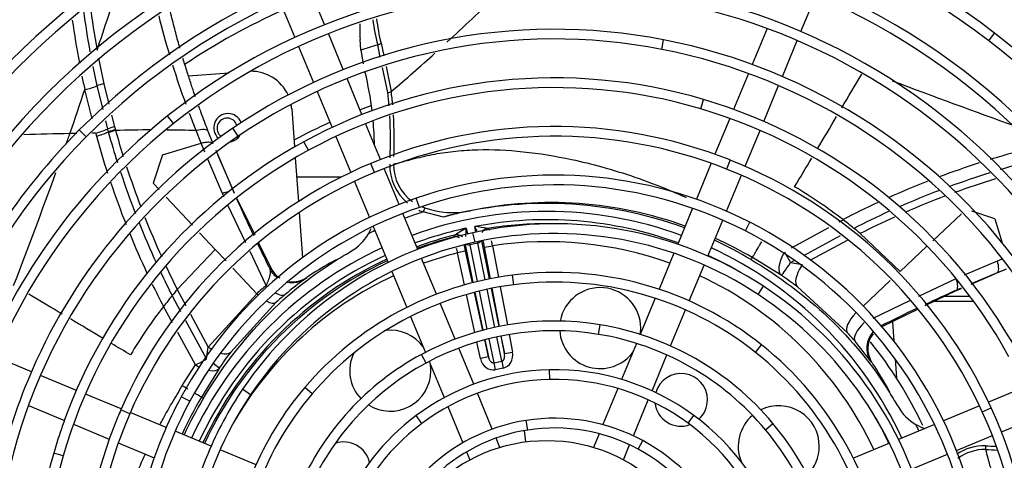
# Model space of a CAD drawing. Units: millimetres. Extents: x -2049 to 9535, y -1748 to 6561.
# Drawn here: x 3454 to 3697, y 1557 to 1666 of the extents above; entities that cross this region are included whole.
import ezdxf

# ---------------------------------------------------------------- set-up
doc = ezdxf.new("R2010")
doc.units = ezdxf.units.MM
for name, color, linetype in [('BHST00006_PACCO', 7, 'Continuous'), ('CSST00012', 7, 'Continuous'), ('SVSM00001_GRIGLI', 7, 'Continuous'), ('SVSM00001_MOTORE', 7, 'Continuous'), ('SVSM00001_PALE', 7, 'Continuous'), ('SVSM00001_RAGNO1', 7, 'Continuous')]:
    doc.layers.add(name, color=color, linetype=linetype)

msp = doc.modelspace()

# ---------------------------------------------------------------- linework, layer by layer
at = {"layer": 'BHST00006_PACCO', "color": 7, "linetype": 'Continuous'}
msp.add_line((3522.748, 1627.394), (3533.814, 1627.394), dxfattribs=at)
at = {"layer": 'CSST00012', "color": 7, "linetype": 'Continuous'}
for p, q in [((3688.828, 1597.855), (3682.358, 1597.855)), ((3689.721, 1596.646), (3679.877, 1596.646))]:
    msp.add_line(p, q, dxfattribs=at)
at = {"layer": 'SVSM00001_GRIGLI', "color": 7, "linetype": 'Continuous'}
for p, q in [((3529.672, 1664.974), (3525.996, 1673.847)), ((3518.642, 1670.697), (3522.321, 1661.817)), ((3647.113, 1663.268), (3650.786, 1672.136)), ((3638.765, 1664.018), (3635.087, 1655.141)), ((3534.267, 1653.881), (3530.59, 1662.756)), ((3612.786, 1658.879), (3613.245, 1661.235)), ((3642.519, 1652.176), (3646.194, 1661.05)), ((3693.391, 1660.969), (3694.854, 1662.872)), ((3523.24, 1659.597), (3526.918, 1650.716)), ((3538.861, 1642.79), (3535.185, 1651.664)), ((3634.168, 1652.922), (3630.496, 1644.055)), ((3527.838, 1648.497), (3531.516, 1639.617)), ((3637.929, 1641.095), (3641.6, 1649.959)), ((3622.423, 1644.192), (3623.107, 1646.493)), ((3492.421, 1640.562), (3490.923, 1642.437)), ((3629.576, 1641.835), (3625.906, 1632.974)), ((3470.878, 1637.295), (3469.171, 1638.982)), ((3508.365, 1637.43), (3507.014, 1639.413)), ((3543.454, 1631.701), (3539.779, 1640.572)), ((3633.342, 1630.021), (3637.01, 1638.878)), ((3532.436, 1637.397), (3536.113, 1628.518)), ((3525.664, 1633.96), (3524.514, 1636.066)), ((3629.616, 1631.574), (3628.73, 1629.343)), ((3541.96, 1628.503), (3541.032, 1630.716)), ((3548.046, 1620.614), (3544.373, 1629.483)), ((3624.986, 1630.754), (3621.312, 1621.883)), ((3628.755, 1618.947), (3632.423, 1627.803)), ((3537.033, 1626.297), (3540.712, 1617.416)), ((3553.026, 1619.884), (3552.248, 1622.154)), ((3620.392, 1619.662), (3616.715, 1610.785)), ((3552.64, 1609.523), (3548.965, 1618.396)), ((3541.632, 1615.195), (3545.314, 1606.305)), ((3624.167, 1607.871), (3627.836, 1616.729)), ((3633.395, 1614.084), (3634.49, 1616.219)), ((3566.758, 1611.295), (3566.241, 1613.639)), ((3557.234, 1598.433), (3553.559, 1607.305)), ((3615.794, 1608.563), (3612.113, 1599.675)), ((3619.575, 1596.787), (3623.248, 1605.653)), ((3546.235, 1604.083), (3549.918, 1595.191)), ((3576.297, 1600.79), (3575.992, 1603.17)), ((3636.55, 1598.398), (3637.87, 1600.402)), ((3611.192, 1597.451), (3607.497, 1588.532)), ((3561.823, 1587.354), (3558.153, 1596.215)), ((3550.839, 1592.968), (3554.515, 1584.092)), ((3614.972, 1585.673), (3618.657, 1594.569)), ((3597.212, 1588.544), (3597.603, 1590.912)), ((3606.575, 1586.307), (3602.893, 1577.416)), ((3635.914, 1584.07), (3637.412, 1585.945)), ((3457.368, 1579.312), (3448.5, 1582.985)), ((3554.658, 1581.453), (3553.52, 1583.566)), ((3566.426, 1576.242), (3562.742, 1585.135)), ((3610.387, 1574.603), (3614.053, 1583.455)), ((3555.437, 1581.866), (3559.139, 1572.929)), ((3468.45, 1574.721), (3459.585, 1578.393)), ((3585.158, 1577.416), (3585.106, 1579.815)), ((3479.519, 1570.137), (3470.668, 1573.803)), ((3496.429, 1572.017), (3494.319, 1573.161)), ((3511.415, 1573.652), (3509.425, 1574.993)), ((3526.589, 1573.868), (3524.762, 1575.424)), ((3571.009, 1565.178), (3567.345, 1574.023)), ((3601.969, 1575.186), (3598.27, 1566.256)), ((3702.231, 1575.487), (3693.352, 1571.809)), ((3456.625, 1570.96), (3465.494, 1567.287)), ((3560.063, 1570.699), (3563.75, 1561.796)), ((3605.785, 1563.494), (3609.468, 1572.385)), ((3691.132, 1570.89), (3682.248, 1567.21)), ((3481.616, 1568.942), (3479.415, 1569.9)), ((3490.592, 1565.55), (3481.736, 1569.218)), ((3553.631, 1566.564), (3552.195, 1568.487)), ((3619.271, 1566.608), (3620.695, 1568.539)), ((3691.808, 1569.439), (3693.99, 1570.438)), ((3467.713, 1566.367), (3476.57, 1562.699)), ((3579.738, 1564.938), (3579.372, 1567.31)), ((3638.347, 1565.007), (3640.19, 1566.544)), ((3680.027, 1566.29), (3671.138, 1562.608)), ((3696.532, 1564.467), (3705.404, 1568.142)), ((3501.674, 1560.96), (3492.81, 1564.631)), ((3597.344, 1564.019), (3595.951, 1560.658)), ((3685.443, 1559.874), (3694.314, 1563.549)), ((3478.79, 1561.779), (3487.662, 1558.104)), ((3572.881, 1560.658), (3571.928, 1562.958)), ((3603.342, 1557.596), (3604.866, 1561.274)), ((3606.962, 1560.21), (3608.106, 1562.32)), ((3668.916, 1561.688), (3660.024, 1558.004)), ((3465.18, 1558.558), (3462.874, 1559.224)), ((3512.759, 1556.368), (3503.891, 1560.041)), ((3564.678, 1559.558), (3565.49, 1557.596)), ((3674.352, 1555.28), (3683.226, 1558.956))]:
    msp.add_line(p, q, dxfattribs=at)
for radius in [387, 40]:
    msp.add_circle((3584.416, 1522.357), radius, dxfattribs=at)
for centre, radius, start, end in [((3584.416, 1522.357), 382, 337.5, 247.50073), ((3586.119, 1523.364), 260.422, 105.4815, 150.28605), ((3586.119, 1523.364), 258.022, 105.4815, 150.28605), ((3585.627, 1520.79), 263.188, 26.8119, 66.0196), ((3585.627, 1520.79), 260.788, 26.8119, 66.0196), ((3585.617, 1523.923), 235.717, 112.56439, 157.5), ((3585.617, 1523.923), 233.317, 112.56439, 159.52201), ((3585.93, 1521.095), 238.792, 20.83828, 65.95754), ((3585.93, 1521.095), 236.392, 20.83828, 65.95754), ((3586.174, 1521.464), 202.365, 33.72783, 78.87417), ((3586.174, 1521.464), 199.965, 33.72783, 78.87417), ((3586.253, 1521.625), 178.171, 52.44441, 97.85508), ((3585.655, 1523.894), 187.766, 111.15117, 154.13073), ((3585.989, 1523.543), 176.234, 97.85508, 143.71648), ((3586.253, 1521.625), 175.771, 52.44441, 97.85508), ((3586.065, 1521.264), 190.587, 28.97578, 68.58338), ((3585.655, 1523.894), 185.366, 111.15117, 154.13073), ((3585.989, 1523.543), 173.834, 97.85508, 143.71648), ((3586.065, 1521.264), 188.187, 28.97578, 68.58338), ((3585.368, 1524.089), 199.428, 122.28024, 157.5), ((3585.368, 1524.089), 197.028, 122.28024, 166.0606), ((3586.126, 1523.345), 164.469, 90.22503, 135.32445), ((3586.133, 1521.376), 166.439, 45.61009, 90.22503), ((3586.126, 1523.345), 162.069, 90.22503, 135.32445), ((3586.133, 1521.376), 164.039, 45.61009, 90.22503), ((3586.222, 1523.161), 152.672, 84.65203, 128.62416), ((3586.043, 1521.25), 154.592, 41.17864, 84.65203), ((3586.222, 1523.161), 150.272, 84.65203, 128.62416), ((3586.043, 1521.25), 152.192, 41.17864, 84.65203), ((3586.285, 1522.997), 140.842, 78.96403, 124.25179), ((3586.285, 1522.997), 138.442, 78.96403, 124.25179), ((3585.906, 1521.055), 142.821, 34.24634, 78.96403), ((3585.605, 1520.782), 176.834, 7.29828, 52.44441), ((3585.605, 1520.782), 179.234, 7.29828, 52.44441), ((3585.906, 1521.055), 140.421, 34.24634, 78.96403), ((3586.338, 1522.813), 129.03, 73.44343, 118.62977), ((3586.338, 1522.813), 126.63, 73.44343, 118.62977), ((3585.777, 1520.923), 131.001, 28.87586, 73.44343), ((3585.777, 1520.923), 128.601, 28.87586, 73.44343), ((3585.596, 1523.946), 151.668, 128.62416, 157.5), ((3585.376, 1524.086), 163.415, 135.32445, 157.5), ((3585.596, 1523.946), 149.268, 128.62416, 173.4857), ((3585.694, 1523.864), 139.793, 124.25179, 157.5), ((3586.374, 1522.621), 117.22, 68.3526, 112.7564), ((3585.376, 1524.086), 161.015, 135.32445, 180.64612), ((3585.694, 1523.864), 137.393, 124.25179, 169.32075), ((3586.374, 1522.621), 114.82, 68.3526, 112.7564), ((3585.836, 1523.732), 125.582, 118.62977, 163.89992), ((3585.836, 1523.732), 127.982, 118.62977, 157.5), ((3585.665, 1520.833), 119.143, 24.60422, 68.3526), ((3585.985, 1523.55), 116.212, 112.7564, 156.49463), ((3585.665, 1520.833), 116.743, 24.60422, 68.3526), ((3585.985, 1523.55), 113.812, 112.7564, 156.49463), ((3586.389, 1522.461), 105.377, 62.84046, 108.90422), ((3586.389, 1522.461), 102.977, 62.84046, 108.90422), ((3586.054, 1523.439), 104.344, 108.90422, 151.54137), ((3586.054, 1523.439), 101.944, 108.90422, 151.54137), ((3586.39, 1522.25), 93.583, 56.62648, 102.43381), ((3585.478, 1520.686), 107.372, 17.55436, 62.84046), ((3586.169, 1523.253), 92.557, 102.43381, 146.01231), ((3586.39, 1522.25), 91.183, 56.62648, 102.43381), ((3585.478, 1520.686), 104.972, 17.55436, 62.84046), ((3586.169, 1523.253), 90.157, 102.43381, 146.01231), ((3586.245, 1523.071), 80.752, 97.29384, 139.58557), ((3586.373, 1522.07), 81.762, 51.3734, 97.29384), ((3586.245, 1523.071), 78.352, 97.29384, 139.58557), ((3586.373, 1522.07), 79.362, 51.3734, 97.29384), ((3585.292, 1520.583), 95.58, 11.691, 56.62648), ((3585.292, 1520.583), 93.18, 11.691, 56.62648), ((3586.326, 1522.636), 69.2, 80.62124, 118.29907), ((3586.133, 1521.466), 70.386, 39.82442, 80.62124), ((3586.326, 1522.636), 66.8, 80.62124, 118.29907), ((3586.133, 1521.466), 67.986, 39.82442, 80.62124), ((3585.128, 1520.512), 83.756, 6.45074, 51.3734), ((3585.633, 1523.923), 67.739, 118.29907, 156.74416), ((3585.128, 1520.512), 81.356, 6.45074, 51.3734), ((3585.633, 1523.923), 65.339, 118.29907, 156.74416), ((3586.338, 1522.765), 57.063, 91.23783, 126.751), ((3586.356, 1521.958), 57.87, 53.60241, 91.23783), ((3585.694, 1523.864), 139.793, 157.5, 169.32075), ((3586.338, 1522.765), 54.663, 91.23783, 126.751), ((3586.356, 1521.958), 55.47, 53.60241, 91.23783), ((3584.404, 1524.333), 102.467, 151.54137, 157.5), ((3584.577, 1524.327), 88.236, 146.01231, 190.43667), ((3584.577, 1524.327), 90.636, 146.01231, 157.5), ((3584.808, 1524.294), 76.466, 139.58557, 182.81083), ((3584.808, 1524.294), 78.866, 139.58557, 157.5), ((3585.836, 1523.732), 127.982, 157.5, 163.89992), ((3584.404, 1524.333), 100.067, 151.54137, 194.89599), ((3584.208, 1524.323), 111.875, 156.49463, 200.90982), ((3584.208, 1524.323), 114.275, 156.49463, 157.5), ((3585.421, 1523.994), 55.53, 126.751, 157.5), ((3585.438, 1520.714), 59.417, 16.89873, 53.60241), ((3584.733, 1520.407), 117.768, 339.16283, 24.60422), ((3584.733, 1520.407), 120.168, 339.16283, 24.60422), ((3584.208, 1524.323), 114.275, 157.5, 200.90982), ((3585.421, 1523.994), 53.13, 126.751, 163.20097), ((3586.184, 1523.127), 44.705, 98.76406, 135.43579), ((3586.332, 1522.167), 45.676, 61.52976, 98.76406), ((3585.438, 1520.714), 57.017, 16.89873, 53.60241), ((3584.902, 1520.44), 71.989, 359.87733, 39.82442), ((3584.404, 1524.333), 102.467, 157.5, 194.89599), ((3586.184, 1523.127), 42.305, 98.76406, 135.43579), ((3586.332, 1522.167), 43.276, 61.52976, 98.76406), ((3584.902, 1520.44), 69.589, 359.87733, 39.82442), ((3585.567, 1520.757), 47.28, 25.50631, 61.52976), ((3583.955, 1524.275), 126.024, 163.89992, 209.80708), ((3583.955, 1524.275), 123.624, 163.89992, 209.80708), ((3584.577, 1524.327), 90.636, 157.5, 190.43667), ((3585.567, 1520.757), 44.88, 25.50631, 61.52976)]:
    msp.add_arc(centre, radius, start, end, dxfattribs=at)
at = {"layer": 'SVSM00001_MOTORE', "color": 7, "linetype": 'Continuous'}
for p, q in [((3496.088, 1652.374), (3506.05, 1653.089)), ((3521.546, 1644.174), (3522.219, 1634.783)), ((3522.41, 1632.12), (3523.183, 1621.332)), ((3523.379, 1618.596), (3524.178, 1607.456)), ((3669.678, 1591.673), (3670.022, 1586.876)), ((3670.338, 1582.476), (3670.679, 1577.72))]:
    msp.add_line(p, q, dxfattribs=at)
for centre, radius, start, end in [((3511.571, 1643.459), 10, 24.58371, 91.22837), ((3511.571, 1643.459), 10, 4.09999, 10.57353), ((3505.837, 1639.539), 3.5, 21.23205, 228.01032), ((3505.837, 1639.539), 3.5, 279.8086, 329.43133), ((3584.416, 1522.357), 102.5, 25.20686, 38.86565)]:
    msp.add_arc(centre, radius, start, end, dxfattribs=at)
at = {"layer": 'SVSM00001_PALE', "color": 7, "linetype": 'Continuous'}
for p, q in [((3538.573, 1658.665), (3538.39, 1661.394)), ((3538.573, 1658.665), (3539.149, 1655.332)), ((3543.397, 1656.912), (3542.751, 1660)), ((3543.589, 1660.429), (3544.255, 1657.243)), ((3473.931, 1656.746), (3475.246, 1650.36)), ((3472.515, 1654.612), (3473.495, 1649.848)), ((3545.215, 1648.212), (3543.928, 1654.372)), ((3544.802, 1654.625), (3546.089, 1648.468)), ((3472.329, 1641.721), (3470.531, 1648.976)), ((3473.495, 1649.848), (3474.946, 1643.997)), ((3475.246, 1650.36), (3476.491, 1645.341)), ((3475.621, 1641.274), (3476.132, 1639.213)), ((3477.153, 1642.674), (3477.872, 1639.776)), ((3476.131, 1639.213), (3476.335, 1638.481)), ((3477.872, 1639.776), (3478.073, 1639.047)), ((3478.073, 1639.047), (3478.126, 1638.856)), ((3499.203, 1635.73), (3497.97, 1638.825)), ((3502.165, 1635.594), (3500.961, 1638.629)), ((3476.335, 1638.481), (3476.388, 1638.29)), ((3489.715, 1632.822), (3499.2, 1635.729)), ((3500.123, 1633.471), (3499.198, 1635.728)), ((3489.715, 1632.822), (3487.363, 1625.845)), ((3504.459, 1623.322), (3500.857, 1631.753)), ((3503.048, 1633.418), (3503.054, 1633.42)), ((3503.048, 1633.418), (3507.334, 1623.377)), ((3507.402, 1623.408), (3503.301, 1632.825)), ((3488.845, 1624.265), (3487.363, 1625.845)), ((3497.109, 1615.452), (3490.606, 1622.387)), ((3504.876, 1622.449), (3504.459, 1623.322)), ((3508.038, 1622.104), (3512.418, 1613.121)), ((3510.266, 1611.151), (3505.827, 1620.455)), ((3554.409, 1619.782), (3553.979, 1618.747)), ((3558.935, 1617.504), (3553.979, 1618.747)), ((3565.388, 1619.012), (3565.471, 1619.03)), ((3565.471, 1619.03), (3565.632, 1619.061)), ((3656.53, 1616.326), (3657.481, 1616.847)), ((3679.64, 1611.66), (3686.683, 1618.265)), ((3694.881, 1617.058), (3689.251, 1618.956)), ((3694.881, 1617.058), (3696.686, 1611.17)), ((3564.573, 1614.724), (3564.879, 1613.328)), ((3566.92, 1613.786), (3566.665, 1615.148)), ((3569.861, 1614.693), (3570.362, 1614.347)), ((3644.809, 1609.902), (3653.983, 1614.93)), ((3502.708, 1609.483), (3498.82, 1613.628)), ((3561.481, 1612.544), (3561.808, 1613.058)), ((3647.829, 1608.021), (3656.845, 1612.903)), ((3671.542, 1604.065), (3661.692, 1613.437)), ((3513.399, 1611.109), (3516.462, 1604.826)), ((3566.324, 1601.328), (3564.412, 1610.745)), ((3565.384, 1610.981), (3565.449, 1610.662)), ((3567.442, 1611.067), (3565.449, 1610.662)), ((3565.449, 1610.662), (3567.295, 1601.569)), ((3567.369, 1611.428), (3567.442, 1611.067)), ((3569.279, 1602.021), (3567.442, 1611.067)), ((3568.348, 1611.631), (3570.258, 1602.225)), ((3569.084, 1610.037), (3571.049, 1610.405)), ((3570.537, 1602.281), (3569.084, 1610.037)), ((3571.049, 1610.405), (3572.503, 1602.646)), ((3658.507, 1611.727), (3649.287, 1606.776)), ((3671.542, 1604.065), (3678.155, 1610.267)), ((3502.708, 1609.483), (3493.336, 1599.633)), ((3505.357, 1606.657), (3502.708, 1609.483)), ((3515.288, 1600.623), (3511.277, 1609.031)), ((3564.339, 1609.074), (3562.385, 1608.646)), ((3564.117, 1600.733), (3562.385, 1608.646)), ((3564.339, 1609.074), (3566.049, 1601.258)), ((3635.111, 1607.487), (3634.814, 1606.988)), ((3642.212, 1603.148), (3635.124, 1607.479)), ((3695.53, 1606.65), (3696.749, 1607.149)), ((3512.94, 1598.572), (3507.032, 1604.872)), ((3532.479, 1606.964), (3530.954, 1606.12)), ((3530.954, 1606.12), (3532.548, 1606.851)), ((3644.563, 1606.253), (3645.469, 1606.743)), ((3644.563, 1606.253), (3647.446, 1605.788)), ((3687.454, 1603.2), (3695.53, 1606.65)), ((3525.193, 1602.558), (3525.01, 1602.349)), ((3676.205, 1597.936), (3685.381, 1602.314)), ((3695.477, 1603.726), (3689.032, 1600.974)), ((3689.059, 1600.935), (3694.884, 1603.472)), ((3695.478, 1603.719), (3694.884, 1603.472)), ((3695.477, 1603.726), (3695.479, 1603.719)), ((3695.48, 1603.72), (3697.623, 1604.596)), ((3570.736, 1599.873), (3572.645, 1590.471)), ((3572.746, 1590.491), (3570.979, 1599.922)), ((3572.945, 1600.287), (3574.712, 1590.855)), ((3658.526, 1589.04), (3646.239, 1600.261)), ((3662.445, 1595.534), (3669.121, 1601.795)), ((3686.641, 1599.953), (3685.436, 1599.439)), ((3685.467, 1599.371), (3686.683, 1599.901)), ((3494.235, 1594.111), (3492.069, 1598.113)), ((3493.335, 1599.632), (3495.445, 1595.704)), ((3500.986, 1585.387), (3512.94, 1598.572)), ((3566.686, 1588.991), (3564.631, 1598.384)), ((3566.563, 1598.911), (3568.615, 1589.532)), ((3568.713, 1589.558), (3566.802, 1598.973)), ((3567.773, 1599.215), (3569.683, 1589.806)), ((3571.666, 1590.266), (3569.757, 1599.669)), ((3685.467, 1599.371), (3677.666, 1595.568)), ((3685.436, 1599.439), (3685.467, 1599.371)), ((3492.149, 1591.365), (3489.926, 1595.422)), ((3517.733, 1596.467), (3506.512, 1584.179)), ((3664.885, 1592.536), (3673.955, 1596.863)), ((3496.625, 1593.507), (3500.986, 1585.387)), ((3676.015, 1594.762), (3666.886, 1590.311)), ((3500.52, 1582.504), (3495.459, 1591.852)), ((3497.827, 1581.007), (3493.447, 1588.998)), ((3573.359, 1581.925), (3572.144, 1587.914)), ((3573.122, 1588.119), (3574.001, 1583.792)), ((3574.001, 1583.792), (3573.188, 1588.132)), ((3575.154, 1588.496), (3575.966, 1584.16)), ((3500.52, 1582.504), (3500.986, 1585.387)), ((3568.093, 1582.562), (3567.201, 1586.641)), ((3569.129, 1587.185), (3570.047, 1582.989)), ((3570.047, 1582.989), (3569.192, 1587.202)), ((3570.161, 1587.452), (3571.365, 1581.521)), ((3570.047, 1582.989), (3568.093, 1582.562)), ((3574.001, 1583.792), (3575.966, 1584.16)), ((3494.534, 1575.882), (3497.827, 1581.007)), ((3571.365, 1581.521), (3573.359, 1581.925)), ((3571.365, 1581.521), (3571.71, 1579.823)), ((3573.359, 1581.925), (3573.704, 1580.228)), ((3664.617, 1581.58), (3664.408, 1581.763)), ((3503.625, 1580.153), (3499.294, 1573.065)), ((3573.704, 1580.228), (3571.71, 1579.823)), ((3669.023, 1574.294), (3668.179, 1575.819)), ((3668.179, 1575.819), (3668.91, 1574.225)), ((3499.287, 1573.052), (3499.786, 1572.755)), ((3578.847, 1564.791), (3579.211, 1562.017))]:
    msp.add_line(p, q, dxfattribs=at)
for centre, radius, start, end in [((977.655, 2491.859), 2631.306, 341.540375, 341.926333), ((3208.818, 2042.944), 519.002, 312.55705, 314.43361), ((3683.461, 1696.543), 215.092, 187.52407, 190.25984), ((3683.827, 1696.724), 213.667, 187.20746, 190.2532), ((3685.926, 1696.513), 220.575, 187.92523, 190.72273), ((3691.58, 1717.409), 208.95, 193.91596, 196.66309), ((3581.598, 1670.624), 40.274, 186.34496, 195.29607), ((3579.881, 1670.241), 37.595, 185.80085, 195.12968), ((3744.922, 1667.062), 206.61, 180.51598, 181.57209), ((3584.416, 1522.357), 143.811, 106.84125, 108.58862), ((3208.818, 2042.944), 519.002, 310.52993, 312.10845), ((3691.58, 1717.409), 208.95, 197.3882, 200.16633), ((3641.996, 1687.432), 175.724, 191.54227, 192.64094), ((3454.492, 1633.203), 87.501, 6.91087, 13.18317), ((1400.116, 2981.634), 2623.43, 329.355578, 329.566457), ((4205.009, 3061.01), 1508.118, 249.20407, 250.441546), ((2171.358, 2080.296), 1368.901, 341.152843, 341.634063), ((3450.454, 1636.553), 96.374, 5.12399, 7.10198), ((3452.233, 1636.804), 93.68, 4.96523, 6.99435), ((3691.58, 1717.409), 208.95, 200.82335, 202.0917), ((3454.492, 1633.203), 87.501, 1.42699, 5.25839), ((3452.233, 1636.804), 93.68, 357.10582, 3.47471), ((3450.454, 1636.553), 96.374, 357.54595, 3.67517), ((1400.116, 2981.634), 2623.43, 329.098795, 329.30056), ((3479.731, 1631.104), 8.872, 102.10056, 113.93269), ((3479.959, 1630.307), 8.942, 102.1786, 113.91189), ((3480.025, 1630.089), 8.971, 102.22284, 113.91694), ((3487.523, 1309.83), 329.16, 90.09762, 91.63587), ((3685.513, 1696.715), 215.306, 195.5884, 197.36347), ((3487.523, 1309.83), 329.16, 88.18121, 89.43748), ((3483.562, 729.154), 909.08, 91.05254, 91.766631), ((2045.763, 2142.95), 1508.118, 340.332142, 340.441546), ((3679.822, 1694.385), 214.123, 195.20503, 195.41026), ((3681.075, 1694.801), 215.442, 195.42821, 197.9836), ((3685.602, 1696.794), 217.24, 195.62308, 197.63869), ((3679.399, 1706.644), 190.95, 202.37087, 202.54967), ((1400.116, 2981.634), 2623.43, 328.860161, 329.039354), ((3756.86, 1425.698), 215.442, 105.42821, 107.02434), ((3685.513, 1696.715), 215.306, 198.07344, 200.87574), ((3557.97, 1630.347), 12.268, 179.06501, 230.13298), ((3557.807, 1630.418), 11.166, 179.26061, 234.50725), ((3756.86, 1425.698), 215.442, 107.78869, 110.57512), ((3758.853, 1421.171), 217.24, 105.62308, 106.75487), ((2045.763, 2142.95), 1508.118, 338.923896, 340.053809), ((3685.602, 1696.794), 217.24, 198.31154, 201.16744), ((3758.853, 1421.171), 217.24, 107.46662, 110.27232), ((3758.774, 1421.26), 215.306, 107.20047, 110.04283), ((3681.075, 1694.801), 215.442, 198.59974, 201.56441), ((3584.095, 1521.886), 120.014, 52.30395, 59.20955), ((3756.86, 1425.698), 215.442, 111.35285, 114.1812), ((3758.853, 1421.171), 217.24, 110.92956, 113.72888), ((3930.559, 1812.259), 463.46, 204.23182, 205.47723), ((3758.774, 1421.26), 215.306, 110.6823, 113.53426), ((3557.807, 1630.418), 11.166, 247.10279, 252.28315), ((3561.252, 1638.715), 20.131, 250.12742, 281.85466), ((3584.416, 1522.357), 98.5, 69.82737, 104.99234), ((3585.349, 1523.095), 97.97, 70.20478, 101.61036), ((3756.86, 1425.698), 215.442, 114.93591, 117.46992), ((3685.513, 1696.715), 215.306, 201.61336, 204.43622), ((3584.416, 1522.357), 101.081, 107.52443, 110.23209), ((3584.416, 1522.357), 96.509, 69.87542, 110.12458), ((3557.97, 1630.347), 12.268, 245.59471, 251.01901), ((3585.309, 1519.236), 101.746, 101.29116, 105.02348), ((3584.416, 1522.357), 94.474, 69.92661, 100.8302), ((3551.08, 1480.502), 172.95, 50.89265, 52.03281), ((3758.853, 1421.171), 217.24, 114.51706, 117.01648), ((3758.774, 1421.26), 215.306, 114.29588, 116.80153), ((3685.602, 1696.794), 217.24, 201.81304, 204.63509), ((3530.08, 1619.345), 11.965, 330.06797, 337.16268), ((3584.416, 1522.357), 94.474, 102.12445, 110.07339), ((3658.167, 1456.174), 184.113, 120.55383, 121.55846), ((3775.829, 1591.331), 212.547, 173.68143, 174.22634), ((3542.258, 1432.062), 184.706, 81.40552, 82.40689), ((3385.563, 1513.555), 207.651, 28.94909, 29.29135), ((3570.173, 1612.718), 2.001, 98.98553, 152.52735), ((3584.416, 1522.357), 93.476, 89.40903, 98.95819), ((3606.717, 1549.085), 84.637, 49.49334, 50.83281), ((3681.075, 1694.801), 215.442, 202.20038, 205.02333), ((3584.416, 1522.357), 101.081, 114.76791, 115.78351), ((3584.416, 1522.357), 93.476, 103.99646, 110.04748), ((3584.416, 1522.357), 93.057, 104.26805, 110.03642), ((3561.973, 1610.605), 2.001, 62.27163, 104.2414), ((3562.292, 1611.117), 2, 46.75105, 103.99853), ((3585.349, 1523.095), 97.97, 59.47876, 65.5003), ((3584.416, 1522.357), 96.509, 114.87542, 155.12458), ((3930.559, 1812.259), 463.46, 205.75534, 206.6217), ((3714.209, 1645.912), 156.331, 193.335, 193.79095), ((3416.427, 1585.458), 156.622, 9.16528, 9.62327), ((3584.416, 1522.357), 89.057, 70.0743, 98.63223), ((3584.416, 1522.357), 96.509, 24.87542, 65.12458), ((3584.416, 1522.357), 98.5, 59.22616, 65.17263), ((3584.416, 1522.357), 94.474, 114.92661, 155.07339), ((3584.416, 1522.357), 93.476, 114.95252, 155.04748), ((3584.416, 1522.357), 89.057, 104.32242, 109.9257), ((3584.416, 1522.357), 94.474, 59.6076, 65.07339), ((3661.009, 1617.153), 19.731, 204.57771, 213.53439), ((3685.513, 1696.715), 215.306, 205.04548, 206.80153), ((3584.416, 1522.357), 93.057, 114.96358, 155.03642), ((3521.822, 1607.52), 5.999, 206.70629, 237.63809), ((3570.064, 1536.424), 79.92, 119.29898, 123.87149), ((3685.602, 1696.794), 217.24, 205.31938, 207.01648), ((3584.416, 1522.357), 89.057, 115.0743, 150.20989), ((3581.472, 1525.005), 95.76, 126.12956, 129.97628), ((3521.822, 1607.52), 5.999, 261.50735, 304.17791), ((3566.73, 1541.398), 73.931, 123.87462, 124.18373), ((3584.416, 1522.357), 89.057, 25.0743, 64.9257), ((3636.151, 1594.123), 10.871, 55.65141, 56.1132), ((3582.192, 1515.201), 106.476, 53.02191, 55.64095), ((3768.703, 1427.374), 190.95, 111.83528, 112.54967), ((3681.075, 1694.801), 215.442, 205.83919, 207.46992), ((3569.346, 1536.345), 83.987, 130.06395, 132.19095), ((3597.609, 1590.084), 10, 0, 169.99162), ((2125.139, -661.943), 2623.43, 59.287092, 59.497516), ((3626.271, 1489.021), 172.95, 140.89265, 142.03281), ((3557.688, 1544.658), 84.637, 139.49334, 140.83281), ((3572.047, 1536.054), 81.238, 129.88905, 131.95707), ((3874.318, 1176.214), 463.46, 114.05076, 115.09912), ((3584.887, 1522.036), 120.014, 142.30395, 149.20955), ((3874.318, 1176.214), 463.46, 115.36395, 116.6217), ((2125.139, -661.943), 2623.43, 59.031424, 59.237631), ((3597.609, 1590.084), 10, 350.22733, 0), ((3545.854, 1579.576), 10, 35.85368, 96.55888), ((3597.609, 1590.084), 10, 183.78392, 324.14632), ((3598.113, 1534.726), 81.238, 39.88905, 41.95707), ((3669.578, 1584.952), 5.998, 141.67585, 214.18506), ((2125.139, -661.943), 2623.43, 58.860161, 58.979016), ((3587.064, 1525.301), 95.76, 36.12956, 39.97628), ((3591.572, 1520.133), 106.476, 143.02191, 145.64095), ((3545.854, 1579.576), 10, 154.55649, 223.58067), ((3489.62, 1598.95), 19.731, 294.57771, 303.53439), ((3545.854, 1579.576), 10, 0, 9.14632), ((3603.458, 1540.043), 73.931, 33.87462, 34.18373), ((3598.483, 1536.709), 79.92, 29.29898, 33.87149), ((3512.65, 1574.092), 10.871, 145.65141, 146.1132), ((3545.854, 1579.576), 10, 237.45951, 0), ((3617.552, 1572.377), 6.5, 0, 163.94918), ((3583.678, 1523.29), 97.97, 149.47876, 155.5003), ((3584.416, 1522.357), 98.5, 149.22616, 155.17263), ((3617.552, 1572.377), 6.5, 186.82194, 289.6851), ((3617.552, 1572.377), 6.5, 312.56193, 0), ((3641.635, 1560.919), 10, 0, 116.22657), ((3641.635, 1560.919), 10, 130.24283, 202.15059), ((3584.416, 1522.357), 93.057, 24.96358, 29.23659), ((3584.416, 1522.357), 101.081, 24.76791, 25.78351), ((3681.404, 1576.693), 11.965, 240.06797, 252.1544), ((3534.396, 1555.493), 6.5, 12.97845, 109.01627), ((3692.407, 1548.804), 12.268, 89.06501, 124.1741), ((3699.026, 1560.701), 6.43, 176.71253, 185.08448), ((3698.863, 1654.54), 93.68, 266.1705, 267.80332), ((3641.635, 1560.919), 10, 314.80782, 0), ((3692.477, 1548.966), 11.166, 89.26061, 126.5813), ((3698.612, 1656.319), 96.374, 266.43643, 268.1791)]:
    msp.add_arc(centre, radius, start, end, dxfattribs=at)
for centre, major_axis, ratio, start_param, end_param in [((3542.596, 1660.511), (1.198, 0.347), 0.4283405, 4.7174671, 5.5549521), ((3470.579, 1651.697), (-6.019, -1.349), 0.4310325, 1.466588, 1.9776872), ((3475.244, 1648.739), (-3.614, -0.794), 0.4295728, 4.6177879, 5.1210848), ((3545.101, 1648.579), (1.236, 0.165), 0.304147, 4.7643487, 5.5967186), ((3473.353, 1640.86), (-5.931, -1.691), 0.407686, 1.4286129, 1.9391661), ((3497.513, 1637.286), (-3.448, -1.343), 0.3555288, 3.1287276, 4.4430769), ((3473.567, 1640.114), (-5.925, -1.714), 0.4057889, 1.4255257, 1.9364273), ((3499.649, 1631.959), (3.419, 1.417), 0.3415947, 0.0371417, 0.160953), ((3503.967, 1621.848), (3.388, 1.489), 0.3240132, 0.8372312, 1.2847594), ((3570.172, 1612.718), (-1.081, -1.683), 0.9999138, 3.8688306, 4.4747283), ((3530.042, 1619.354), (-10.643, -5.563), 0.9992274, 1.6148683, 2.1381113), ((3562.291, 1611.118), (1.651, -1.128), 0.9999138, 1.7097619, 2.4143552), ((3564.356, 1609.078), (-0.428, 1.955), 0.0087262, 0.6412555, 1.5709669), ((3565.276, 1611.511), (0.98, 0.199), 0.8660254, 3.8575067, 4.712389), ((3567.27, 1611.916), (0.98, 0.199), 0.8660254, 4.712389, 5.6767166), ((3569.066, 1610.034), (0.369, -1.967), 0.0087262, 1.57056, 2.5920042), ((3645.592, 1608.105), (-3.347, -4.98), 0.4305532, 4.9008902, 6.2679211), ((10432.223, -12125.947), (-6910.578, 13734.607), 0.0345747, 0.0119505, 0.0125417), ((3645.669, 1608.053), (-3.385, -4.954), 0.018233, 0.0138143, 1.211449), ((3649.881, 1605.028), (-3.61, -4.792), 0.4044008, 4.9067121, 6.2665633), ((3694.018, 1607.124), (1.417, -3.419), 0.3415947, 0.0371417, 1.292408), ((3521.589, 1607.278), (4.358, -4.124), 0.9993114, 4.3658833, 4.8207137), ((3521.589, 1607.278), (4.358, -4.124), 0.9993114, 5.2661486, 6.0769033), ((3683.908, 1602.807), (1.489, -3.388), 0.3240132, 0.036898, 1.2629062), ((3516.124, 1603.01), (3.846, -4.605), 0.370651, -1.3530755, -1.2894178), ((3513.747, 1600.95), (4.01, -4.463), 0.372902, -1.3644133, -1.2798367), ((3516.124, 1603.01), (3.846, -4.605), 0.370651, 5.4525808, 6.2707809), ((3513.747, 1600.95), (4.01, -4.463), 0.372902, 5.4655536, 6.2692163), ((3663.01, 1593.026), (-4.463, -4.01), 0.372902, 4.9187721, 6.2692163), ((3665.069, 1590.649), (-4.605, -3.846), 0.370651, 4.9301098, 6.2707809), ((3669.337, 1585.184), (-4.124, -4.358), 0.9993114, 4.7207331, 6.0769033), ((3501.745, 1587.821), (4.792, -3.61), 0.4044008, -1.4271863, -1.27518), ((3501.745, 1587.821), (4.792, -3.61), 0.4044008, 5.4740626, 6.2665633), ((3573.015, 1583.623), (-0.689, 3.395), 0.8660254, 3.1415927, 4.6949357), ((3498.668, 1583.532), (4.98, -3.347), 0.4305532, 4.8310583, 5.002034), ((3498.72, 1583.61), (4.954, -3.385), 0.018233, 0.0138143, 0.8157217), ((3571.021, 1583.218), (-0.689, 3.395), 0.8660254, 1.5882496, 3.1415927), ((3498.668, 1583.532), (4.98, -3.347), 0.4305532, 5.4664839, 6.2679211), ((3681.413, 1576.732), (-5.563, 10.643), 0.9992274, 1.6148683, 2.1381113)]:
    msp.add_ellipse(centre, major_axis=major_axis, ratio=ratio, start_param=start_param, end_param=end_param, dxfattribs=at)
for points, knots in [([(3493.991, 1659.201), (3493.909, 1659.485), (3493.462, 1661.061), (3492.65, 1664.048), (3491.911, 1667.003), (3491.517, 1668.668), (3491.459, 1668.919)], [0.401158, 0.401158, 0.401158, 0.401158, 0.41776572, 0.49326834, 0.5758023, 0.59041304, 0.59041304, 0.59041304, 0.59041304]), ([(3497.819, 1647.144), (3497.777, 1647.265), (3497.417, 1648.3), (3496.727, 1650.333), (3495.753, 1653.332), (3495.089, 1655.48), (3494.743, 1656.632), (3494.724, 1656.698)], [0.16634151, 0.16634151, 0.16634151, 0.16634151, 0.17342234, 0.2268446, 0.28508558, 0.34856476, 0.35239947, 0.35239947, 0.35239947, 0.35239947]), ([(3500.967, 1638.613), (3500.71, 1639.272), (3500.186, 1640.632), (3499.41, 1642.701), (3498.896, 1644.111), (3498.641, 1644.82)], [0, 0, 0, 0, 0.03855973, 0.07954997, 0.12105351, 0.12105351, 0.12105351, 0.12105351]), ([(3499.2, 1635.729), (3499.537, 1635.827), (3499.882, 1635.907), (3500.543, 1636.011), (3500.858, 1636.035), (3501.402, 1636.016), (3501.631, 1635.974), (3501.975, 1635.834), (3502.09, 1635.736), (3502.148, 1635.622)], [0, 0, 0, 0, 0.25, 0.25, 0.5, 0.5, 0.75, 0.75, 1, 1, 1, 1]), ([(3546.642, 1630.562), (3547.342, 1630.74), (3548.603, 1631.061), (3550.33, 1631.532), (3552.187, 1632.023), (3554.284, 1632.517), (3557.661, 1633.217), (3561.977, 1633.84), (3569.158, 1634.287), (3578.618, 1633.837), (3588.966, 1632.18), (3598.211, 1629.902), (3606.323, 1627.415), (3613.264, 1624.743), (3617.485, 1622.921), (3618.834, 1622.318)], [0, 0, 0, 0, 0.02859032, 0.0515587, 0.06888392, 0.10146146, 0.13207945, 0.19508487, 0.25667648, 0.37977808, 0.50635889, 0.58369091, 0.66671686, 0.75577993, 0.79779617, 0.79779617, 0.79779617, 0.79779617]), ([(3635.107, 1607.49), (3635.1, 1607.5), (3635.122, 1607.517), (3635.247, 1607.719), (3635.527, 1608.174), (3635.966, 1608.927), (3636.6, 1610.001), (3637.194, 1610.993), (3637.404, 1611.343), (3637.422, 1611.373)], [0.00336245, 0.00336245, 0.00336245, 0.00336245, 0.06055967, 0.24889947, 0.37547549, 0.50126515, 0.76376238, 0.88757677, 0.89930375, 0.89930375, 0.89930375, 0.89930375]), ([(3515.288, 1600.623), (3515.317, 1600.685), (3515.377, 1600.817), (3515.468, 1601.024), (3515.567, 1601.254), (3515.671, 1601.503), (3515.779, 1601.77), (3515.888, 1602.052), (3515.995, 1602.348), (3516.097, 1602.653), (3516.211, 1603.053), (3516.299, 1603.469), (3516.34, 1603.901), (3516.328, 1604.202), (3516.29, 1604.401), (3516.263, 1604.494), (3516.245, 1604.545), (3516.235, 1604.57), (3516.233, 1604.583)], [0, 0, 0, 0, 0.0356799, 0.0762157, 0.1216793, 0.1721325, 0.2276215, 0.2881713, 0.3537777, 0.4243996, 0.4999511, 0.6434578, 0.7497301, 0.8745879, 0.937304, 0.9686965, 0.9843887, 1, 1, 1, 1]), ([(3570.047, 1582.989), (3570.059, 1582.935), (3570.083, 1582.833), (3570.126, 1582.69), (3570.17, 1582.565), (3570.213, 1582.459), (3570.286, 1582.297), (3570.398, 1582.096), (3570.553, 1581.891), (3570.694, 1581.749), (3570.822, 1581.649), (3570.955, 1581.573), (3571.095, 1581.524), (3571.233, 1581.503), (3571.322, 1581.515), (3571.365, 1581.521)], [0, 0, 0, 0, 0.0805556, 0.1527008, 0.2164373, 0.2717675, 0.3186957, 0.4730094, 0.6015327, 0.6812942, 0.7523113, 0.8234317, 0.8871704, 0.9452667, 1, 1, 1, 1]), ([(3573.359, 1581.925), (3573.381, 1581.931), (3573.425, 1581.941), (3573.49, 1581.967), (3573.552, 1582.001), (3573.613, 1582.042), (3573.671, 1582.092), (3573.726, 1582.15), (3573.778, 1582.215), (3573.827, 1582.288), (3573.872, 1582.369), (3573.913, 1582.458), (3573.969, 1582.605), (3574.026, 1582.832), (3574.056, 1583.121), (3574.054, 1583.448), (3574.02, 1583.666), (3574.001, 1583.792)], [0, 0, 0, 0, 0.0282074, 0.0571152, 0.0871071, 0.1185273, 0.1516755, 0.186807, 0.2241368, 0.2638439, 0.3060772, 0.3509604, 0.3985968, 0.5270735, 0.6814293, 0.8144313, 1, 1, 1, 1]), ([(3489.033, 1566.192), (3489.299, 1566.696), (3490.252, 1568.477), (3492.051, 1571.711), (3493.713, 1574.4), (3494.567, 1575.859)], [0.89650068, 0.89650068, 0.89650068, 0.89650068, 0.91252136, 0.95320188, 0.99998933, 0.99998933, 0.99998933, 0.99998933]), ([(3495.913, 1575.055), (3495.775, 1575.138), (3495.483, 1575.313), (3495.107, 1575.539), (3494.836, 1575.702), (3494.699, 1575.783), (3494.641, 1575.819), (3494.602, 1575.84)], [0.83196315, 0.83196315, 0.83196315, 0.83196315, 0.88757677, 0.94690221, 0.9758279, 0.99009862, 0.99791013, 0.99791013, 0.99791013, 0.99791013]), ([(3499.283, 1573.047), (3499.273, 1573.041), (3499.256, 1573.063), (3499.055, 1573.188), (3498.599, 1573.468), (3498.12, 1573.747), (3497.761, 1573.958), (3497.619, 1574.042)], [0.00336245, 0.00336245, 0.00336245, 0.00336245, 0.06055967, 0.24889947, 0.37547549, 0.50126515, 0.57613511, 0.57613511, 0.57613511, 0.57613511]), ([(3473.09, 1515.931), (3473.11, 1516.13), (3473.527, 1520.251), (3474.593, 1526.907), (3476.871, 1536.152), (3479.358, 1544.263), (3482.24, 1551.751), (3484.413, 1556.715), (3485.377, 1558.803), (3485.472, 1559.006)], [0.37334799, 0.37334799, 0.37334799, 0.37334799, 0.37977808, 0.50635889, 0.58369091, 0.66671686, 0.75577993, 0.81464091, 0.82101822, 0.82101822, 0.82101822, 0.82101822]), ([(3692.621, 1560.131), (3692.799, 1559.432), (3693.12, 1558.17), (3693.592, 1556.443), (3694.083, 1554.586), (3694.576, 1552.489), (3695.277, 1549.112), (3695.9, 1544.796), (3696.347, 1537.615), (3695.896, 1528.155), (3694.24, 1517.807), (3692.579, 1511.069), (3691.837, 1508.397), (3691.79, 1508.229)], [0, 0, 0, 0, 0.02859032, 0.0515587, 0.06888392, 0.10146146, 0.13207945, 0.19508487, 0.25667648, 0.37977808, 0.50635889, 0.58369091, 0.58889724, 0.58889724, 0.58889724, 0.58889724])]:
    msp.add_open_spline(points, degree=3, knots=knots, dxfattribs=at)
for points in [[(3468.53, 1638.118), (3467.974, 1638.105), (3467.418, 1638.093), (3466.863, 1638.08)], [(3473.195, 1638.227), (3472.884, 1638.219), (3472.573, 1638.212), (3472.262, 1638.205)], [(3532.548, 1606.851), (3533.201, 1607.261), (3533.857, 1607.664), (3534.518, 1608.061)], [(3534.518, 1608.061), (3535.031, 1608.37), (3535.546, 1608.674), (3536.064, 1608.975)], [(3499.786, 1572.755), (3507.983, 1586.519), (3518.939, 1598.497), (3532.548, 1606.851)], [(3634.814, 1606.988), (3648.579, 1598.791), (3660.556, 1587.834), (3668.91, 1574.225)], [(3668.91, 1574.225), (3669.32, 1573.572), (3669.723, 1572.916), (3670.12, 1572.255)], [(3670.12, 1572.255), (3670.429, 1571.742), (3670.733, 1571.227), (3671.034, 1570.709)]]:
    msp.add_open_spline(points, degree=3, dxfattribs=at)
at = {"layer": 'SVSM00001_RAGNO1', "color": 7, "linetype": 'Continuous'}
for centre, radius, start, end in [((3584.416, 1522.357), 160, 113.93254, 123.9332), ((3584.416, 1522.357), 130, 109.4973, 110.73677), ((3505.632, 1639.401), 2.5, 16.23893, 233.20234), ((3584.416, 1522.357), 130, 114.26323, 118.64353)]:
    msp.add_arc(centre, radius, start, end, dxfattribs=at)

doc.saveas('drawing.dxf')
